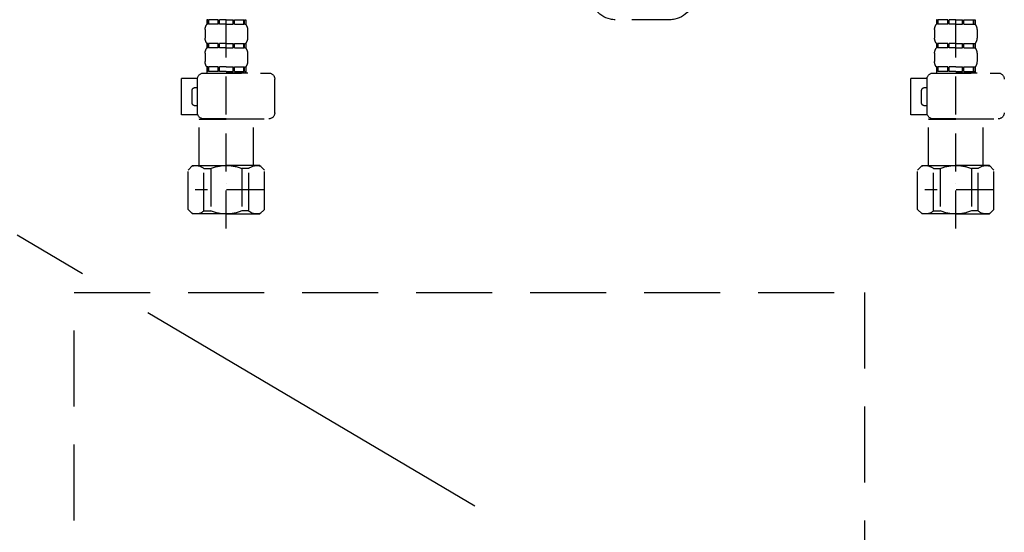
# Model space of a CAD drawing. Extents: x 27948 to 54421, y -25 to 8845.
# Drawn here: x 43687 to 44011, y 2421 to 2590 of the extents above; entities that cross this region are included whole.
import ezdxf

# ---------------------------------------------------------------- set-up
doc = ezdxf.new("R2010")
doc.units = 0
doc.header["$LTSCALE"] = 50
doc.header["$MEASUREMENT"] = 0
for name, pattern in [('CENTER', [2, 1.25, -0.25, 0.25, -0.25]), ('DASHED', [0.75, 0.5, -0.25]), ('HIDDEN', [0.375, 0.25, -0.125])]:
    doc.linetypes.add(name, pattern=pattern)
for name, color, linetype in [('121-キャビネット（中）', 253, 'HIDDEN'), ('123-扉向き', 231, 'CENTER'), ('150-機器', 8, 'CONTINUOUS')]:
    doc.layers.add(name, color=color, linetype=linetype)

# ---------------------------------------------------------------- blocks, each defined once
blk = doc.blocks.new('F402_S')
at = {"layer": '150-機器', "color": 13, "linetype": 'DASHED', "ltscale": 0.5}
for p, q in [((-120, -402.9), (-120, -308.59)), ((120, -402.9), (120, -308.59)), ((-126.38, -334.22), (-126.38, -335.72)), ((-125.99, -334.22), (-126.38, -334.22)), ((-125.99, -335.72), (-126.38, -335.72)), ((-125.99, -335.72), (-125.99, -334.22)), ((-125.8, -335.72), (-125.8, -334.22)), ((-122.67, -334.22), (-125.8, -334.22)), ((-122.67, -335.72), (-125.8, -335.72)), ((-122.67, -335.72), (-122.67, -334.22)), ((-122.21, -335.72), (-122.21, -334.22)), ((-120, -334.22), (-122.21, -334.22)), ((-120, -335.72), (-122.21, -335.72)), ((-120, -334.22), (-117.79, -334.22)), ((-120, -335.72), (-117.79, -335.72)), ((-117.79, -335.72), (-117.79, -334.22)), ((-117.33, -335.72), (-117.33, -334.22)), ((-117.33, -334.22), (-114.2, -334.22)), ((-117.33, -335.72), (-114.2, -335.72)), ((-114.2, -335.72), (-114.2, -334.22)), ((-114.01, -335.72), (-114.01, -334.22)), ((-114.01, -334.22), (-113.62, -334.22)), ((-114.01, -335.72), (-113.62, -335.72)), ((-113.62, -334.22), (-113.62, -335.72)), ((-25.93, -334.22), (-7.98, -334.22)), ((113.62, -334.22), (113.62, -335.72)), ((114.01, -334.22), (113.62, -334.22)), ((114.01, -335.72), (113.62, -335.72)), ((114.01, -335.72), (114.01, -334.22)), ((114.2, -335.72), (114.2, -334.22)), ((117.33, -334.22), (114.2, -334.22)), ((117.33, -335.72), (114.2, -335.72)), ((117.33, -335.72), (117.33, -334.22)), ((117.79, -335.72), (117.79, -334.22)), ((120, -334.22), (117.79, -334.22)), ((120, -335.72), (117.79, -335.72)), ((120, -334.22), (122.21, -334.22)), ((120, -335.72), (122.21, -335.72)), ((122.21, -335.72), (122.21, -334.22)), ((122.67, -335.72), (122.67, -334.22)), ((122.67, -334.22), (125.8, -334.22)), ((122.67, -335.72), (125.8, -335.72)), ((125.8, -335.72), (125.8, -334.22)), ((125.99, -335.72), (125.99, -334.22)), ((125.99, -334.22), (126.38, -334.22)), ((125.99, -335.72), (126.38, -335.72)), ((126.38, -334.22), (126.38, -335.72)), ((-126.98, -337.46), (-126.98, -340.26)), ((-113.02, -337.46), (-113.02, -340.26)), ((113.02, -337.46), (113.02, -340.26)), ((126.98, -337.46), (126.98, -340.26)), ((-126.38, -342), (-126.38, -343.5)), ((-125.99, -342), (-126.38, -342)), ((-125.99, -343.5), (-125.99, -342)), ((-125.8, -343.5), (-125.8, -342)), ((-122.67, -342), (-125.8, -342)), ((-122.67, -343.5), (-122.67, -342)), ((-122.21, -343.5), (-122.21, -342)), ((-120, -342), (-122.21, -342)), ((-120, -342), (-117.79, -342)), ((-117.79, -343.5), (-117.79, -342)), ((-117.33, -343.5), (-117.33, -342)), ((-117.33, -342), (-114.2, -342)), ((-114.2, -343.5), (-114.2, -342)), ((-114.01, -343.5), (-114.01, -342)), ((-114.01, -342), (-113.62, -342)), ((-113.62, -342), (-113.62, -343.5)), ((113.62, -342), (113.62, -343.5)), ((114.01, -342), (113.62, -342)), ((114.01, -343.5), (114.01, -342)), ((114.2, -343.5), (114.2, -342)), ((117.33, -342), (114.2, -342)), ((117.33, -343.5), (117.33, -342)), ((117.79, -343.5), (117.79, -342)), ((120, -342), (117.79, -342)), ((120, -342), (122.21, -342)), ((122.21, -343.5), (122.21, -342)), ((122.67, -343.5), (122.67, -342)), ((122.67, -342), (125.8, -342)), ((125.8, -343.5), (125.8, -342)), ((125.99, -343.5), (125.99, -342)), ((125.99, -342), (126.38, -342)), ((126.38, -342), (126.38, -343.5)), ((-126.98, -345.24), (-126.98, -348.03)), ((-125.99, -343.5), (-126.38, -343.5)), ((-122.67, -343.5), (-125.8, -343.5)), ((-120, -343.5), (-122.21, -343.5)), ((-120, -343.5), (-117.79, -343.5)), ((-117.33, -343.5), (-114.2, -343.5)), ((-114.01, -343.5), (-113.62, -343.5)), ((-113.02, -345.24), (-113.02, -348.03)), ((113.02, -345.24), (113.02, -348.03)), ((114.01, -343.5), (113.62, -343.5)), ((117.33, -343.5), (114.2, -343.5)), ((120, -343.5), (117.79, -343.5)), ((120, -343.5), (122.21, -343.5)), ((122.67, -343.5), (125.8, -343.5)), ((125.99, -343.5), (126.38, -343.5)), ((126.98, -345.24), (126.98, -348.03)), ((-125.99, -349.78), (-126.38, -349.78)), ((-126.38, -349.78), (-126.38, -351.78)), ((-125.99, -351.28), (-125.99, -349.78)), ((-122.67, -349.78), (-125.8, -349.78)), ((-125.8, -351.28), (-125.8, -349.78)), ((-122.67, -351.28), (-122.67, -349.78)), ((-120, -349.78), (-122.21, -349.78)), ((-122.21, -351.28), (-122.21, -349.78)), ((-120, -349.78), (-117.79, -349.78)), ((-117.79, -351.28), (-117.79, -349.78)), ((-117.33, -349.78), (-114.2, -349.78)), ((-117.33, -351.28), (-117.33, -349.78)), ((-114.2, -351.28), (-114.2, -349.78)), ((-114.01, -349.78), (-113.62, -349.78)), ((-114.01, -351.28), (-114.01, -349.78)), ((-113.62, -349.78), (-113.62, -351.78)), ((114.01, -349.78), (113.62, -349.78)), ((113.62, -349.78), (113.62, -351.78)), ((114.01, -351.28), (114.01, -349.78)), ((117.33, -349.78), (114.2, -349.78)), ((114.2, -351.28), (114.2, -349.78)), ((117.33, -351.28), (117.33, -349.78)), ((120, -349.78), (117.79, -349.78)), ((117.79, -351.28), (117.79, -349.78)), ((120, -349.78), (122.21, -349.78)), ((122.21, -351.28), (122.21, -349.78)), ((122.67, -349.78), (125.8, -349.78)), ((122.67, -351.28), (122.67, -349.78)), ((125.8, -351.28), (125.8, -349.78)), ((125.99, -349.78), (126.38, -349.78)), ((125.99, -351.28), (125.99, -349.78)), ((126.38, -349.78), (126.38, -351.78)), ((-112.52, -351.78), (-133.96, -351.78)), ((-127.08, -351.78), (-120, -351.78)), ((-125.99, -351.28), (-126.38, -351.28)), ((-122.67, -351.28), (-125.8, -351.28)), ((-120, -351.28), (-122.21, -351.28)), ((-120, -351.28), (-117.79, -351.28)), ((-117.33, -351.28), (-114.2, -351.28)), ((-114.01, -351.28), (-113.62, -351.28)), ((127.48, -351.78), (106.04, -351.78)), ((112.92, -351.78), (120, -351.78)), ((114.01, -351.28), (113.62, -351.28)), ((117.33, -351.28), (114.2, -351.28)), ((120, -351.28), (117.79, -351.28)), ((120, -351.28), (122.21, -351.28)), ((122.67, -351.28), (125.8, -351.28)), ((125.99, -351.28), (126.38, -351.28)), ((-110.54, -353.57), (-105.24, -353.57)), ((-110.53, -364.84), (-110.53, -353.77)), ((-105.24, -365.54), (-105.24, -353.57)), ((104.04, -364.84), (104.04, -353.77)), ((129.46, -353.57), (134.76, -353.57)), ((129.47, -364.84), (129.47, -353.77)), ((134.76, -365.54), (134.76, -353.57)), ((-109.73, -356.56), (-110.53, -356.56)), ((-108.73, -361.55), (-108.73, -357.56)), ((130.27, -356.56), (129.47, -356.56)), ((131.27, -361.55), (131.27, -357.56)), ((-110.53, -362.55), (-109.73, -362.55)), ((129.47, -362.55), (130.27, -362.55)), ((-110.65, -365.54), (-105.24, -365.54)), ((129.35, -365.54), (134.76, -365.54)), ((-120, -366.84), (-133.96, -366.84)), ((-128.88, -366.84), (-128.98, -366.93)), ((-128.98, -366.93), (-120, -366.93)), ((-128.98, -382.19), (-128.98, -366.93)), ((-120, -366.84), (-112.52, -366.84)), ((-111.02, -366.93), (-120, -366.93)), ((-111.12, -366.84), (-111.02, -366.93)), ((-111.02, -382.19), (-111.02, -366.93)), ((120, -366.84), (106.04, -366.84)), ((111.12, -366.84), (111.02, -366.93)), ((111.02, -366.93), (120, -366.93)), ((111.02, -382.19), (111.02, -366.93)), ((120, -366.84), (127.48, -366.84)), ((128.98, -366.93), (120, -366.93)), ((128.88, -366.84), (128.98, -366.93)), ((128.98, -382.19), (128.98, -366.93)), ((-132.57, -383.69), (-131.07, -382.19)), ((-131.07, -382.19), (-120, -382.19)), ((-129.93, -382.19), (-120, -382.19)), ((-110.07, -382.19), (-120, -382.19)), ((-108.93, -382.19), (-120, -382.19)), ((-107.43, -383.69), (-108.93, -382.19)), ((107.43, -383.69), (108.93, -382.19)), ((108.93, -382.19), (120, -382.19)), ((110.07, -382.19), (120, -382.19)), ((129.93, -382.19), (120, -382.19)), ((131.07, -382.19), (120, -382.19)), ((132.57, -383.69), (131.07, -382.19)), ((-132.57, -396.66), (-132.57, -383.69)), ((-127.37, -383.19), (-125.13, -383.19)), ((-127.37, -397.15), (-127.37, -383.19)), ((-125.13, -383.19), (-125.13, -397.15)), ((-112.63, -383.19), (-114.87, -383.19)), ((-114.87, -383.19), (-114.87, -397.15)), ((-112.63, -397.15), (-112.63, -383.19)), ((-107.43, -396.66), (-107.43, -383.69)), ((107.43, -396.66), (107.43, -383.69)), ((112.63, -383.19), (114.87, -383.19)), ((112.63, -397.15), (112.63, -383.19)), ((114.87, -383.19), (114.87, -397.15)), ((127.37, -383.19), (125.13, -383.19)), ((125.13, -383.19), (125.13, -397.15)), ((127.37, -397.15), (127.37, -383.19)), ((132.57, -396.66), (132.57, -383.69)), ((-120, -388.18), (-119.96, -388.18)), ((120, -388.18), (120.04, -388.18)), ((-132.57, -390.17), (-109.78, -390.17)), ((107.43, -390.17), (130.22, -390.17)), ((-132.57, -396.66), (-131.07, -398.15)), ((-120, -398.15), (-131.07, -398.15)), ((-127.37, -397.15), (-125.13, -397.15)), ((-120, -398.15), (-108.93, -398.15)), ((-112.63, -397.15), (-114.87, -397.15)), ((-107.43, -396.66), (-108.93, -398.15)), ((107.43, -396.66), (108.93, -398.15)), ((120, -398.15), (108.93, -398.15)), ((112.63, -397.15), (114.87, -397.15)), ((120, -398.15), (131.07, -398.15)), ((127.37, -397.15), (125.13, -397.15)), ((132.57, -396.66), (131.07, -398.15))]:
    blk.add_line(p, q, dxfattribs=at)
for centre, radius, start, end in [((-25.93, -326.25), 7.98, 180, 270), ((-7.98, -326.25), 7.98, 270, 0), ((-124.14, -337.46), 2.84, 142.1507, 180), ((-115.86, -337.46), 2.84, 0, 37.8493), ((115.86, -337.46), 2.84, 142.1507, 180), ((124.14, -337.46), 2.84, 0, 37.8493), ((-124.14, -340.26), 2.84, 180, 217.8493), ((-115.86, -340.26), 2.84, 322.1507, 0), ((115.86, -340.26), 2.84, 180, 217.8493), ((124.14, -340.26), 2.84, 322.1507, 0), ((-124.14, -345.24), 2.84, 142.1507, 180), ((-115.86, -345.24), 2.84, 0, 37.8493), ((115.86, -345.24), 2.84, 142.1507, 180), ((124.14, -345.24), 2.84, 0, 37.8493), ((-124.14, -348.03), 2.84, 180, 217.8493), ((-115.86, -348.03), 2.84, 322.1507, 0), ((115.86, -348.03), 2.84, 180, 217.8493), ((124.14, -348.03), 2.84, 322.1507, 0), ((-133.96, -353.77), 1.99, 90, 180), ((-112.52, -353.77), 1.99, 0, 90), ((106.04, -353.77), 1.99, 90, 180), ((127.48, -353.77), 1.99, 0, 90), ((-109.73, -357.56), 0.997, 0, 90), ((130.27, -357.56), 0.997, 0, 90), ((-109.73, -361.55), 0.997, 270, 0), ((130.27, -361.55), 0.997, 270, 0), ((-133.96, -364.84), 1.99, 180.001, 270), ((-112.52, -364.84), 1.99, 270, 359.999), ((106.04, -364.84), 1.99, 180.001, 270), ((127.48, -364.84), 1.99, 270, 359.999), ((-129.97, -386.08), 3.89, 48.036, 110.221), ((-120.03, -396.08), 13.89, 89.864, 111.555), ((-119.97, -396.08), 13.89, 68.445, 90.136), ((-110.03, -386.08), 3.89, 69.779, 131.964), ((110.03, -386.08), 3.89, 48.036, 110.221), ((119.97, -396.08), 13.89, 89.864, 111.555), ((120.03, -396.08), 13.89, 68.445, 90.136), ((129.97, -386.08), 3.89, 69.779, 131.964), ((-129.97, -394.26), 3.89, 249.779, 311.964), ((-120, -384.43), 13.72, 248.018, 270), ((-120, -384.43), 13.72, 270, 291.982), ((-110.03, -394.26), 3.89, 228.036, 290.221), ((110.03, -394.26), 3.89, 249.779, 311.964), ((120, -384.43), 13.72, 248.018, 270), ((120, -384.43), 13.72, 270, 291.982), ((129.97, -394.26), 3.89, 228.036, 290.221)]:
    blk.add_arc(centre, radius, start, end, dxfattribs=at)
blk = doc.blocks.new('包丁差し_S')
at = {"layer": '121-キャビネット（中）', "color": 13, "ltscale": 2}
blk.add_lwpolyline([(-122.01, -233), (121.99, -233, 0.414214), (129.99, -225), (129.99, 0), (-130.01, 0), (-130.01, -225, 0.414214)], format="xyb", close=True, dxfattribs=at)

msp = doc.modelspace()

# ---------------------------------------------------------------- linework, layer by layer
at = {"layer": '123-扉向き', "ltscale": 2}
msp.add_line((43384.98, 2697.03), (44284.98, 2164.03), dxfattribs=at)

# ---------------------------------------------------------------- block references
at = {"layer": '150-機器', "xscale": -1}
for name, p in [('F402_S', (43874.99, 2923.73)), ('包丁差し_S', (43834.97, 2499.73))]:
    msp.add_blockref(name, p, dxfattribs=at)

doc.saveas('drawing.dxf')
